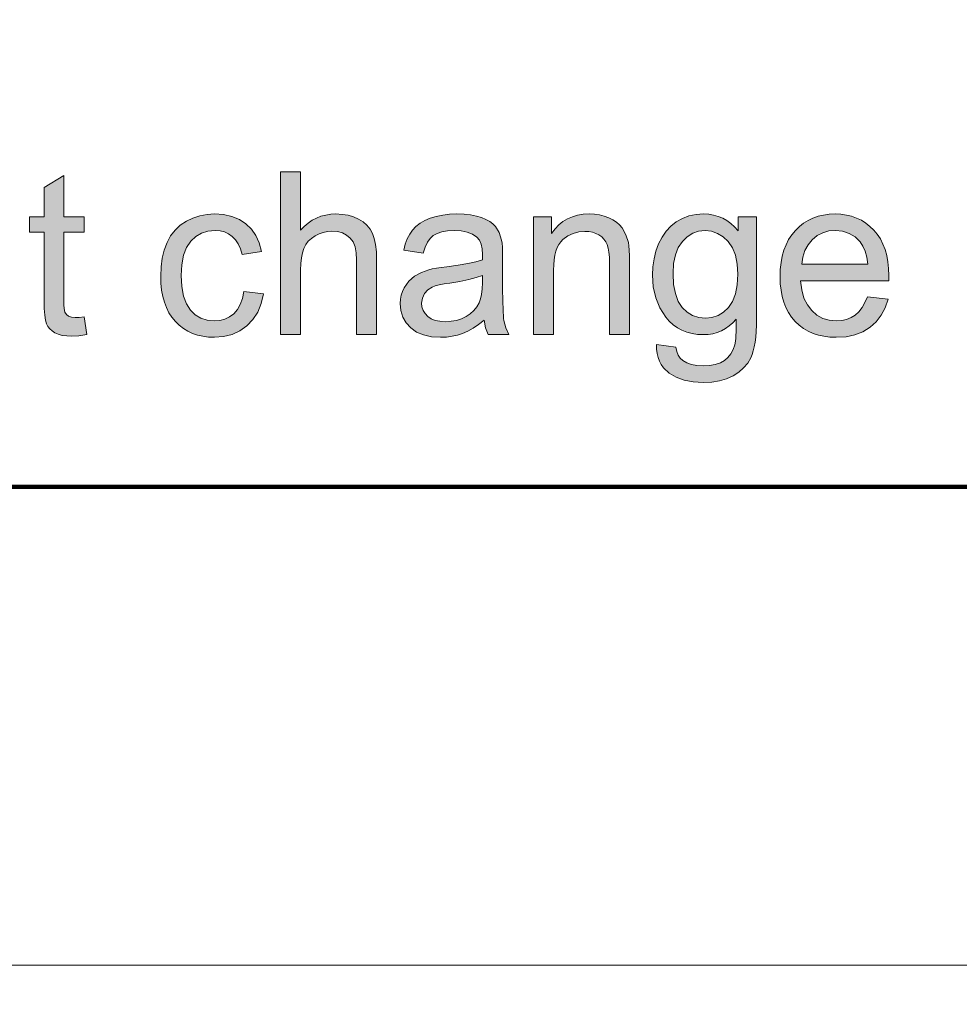
# Model space of a CAD drawing. Extents: x -22572 to 15972, y -6227 to 22216.
# Drawn here: x -12944 to -12205, y 16452 to 17227 of the extents above; entities that cross this region are included whole.
import ezdxf

# ---------------------------------------------------------------- set-up
doc = ezdxf.new("R2010")
doc.units = 0
doc.header["$LTSCALE"] = 25
doc.layers.get('0').update_dxf_attribs({"lineweight": 0})

msp = doc.modelspace()

# ---------------------------------------------------------------- hatches: boundary and pattern name
at = {"linetype": 'Continuous'}
for points in [[(-12738.78, 16978.89), (-12738.78, 17107.04), (-12723.05, 17107.04), (-12723.05, 17061.05), (-12720.21, 17064.05), (-12717.15, 17066.62), (-12713.98, 17068.86), (-12710.6, 17070.61), (-12707.05, 17072.03), (-12703.28, 17073.01), (-12699.34, 17073.61), (-12695.25, 17073.83), (-12690.27, 17073.56), (-12685.63, 17072.79), (-12681.32, 17071.54), (-12677.33, 17069.73), (-12673.78, 17067.55), (-12670.83, 17064.93), (-12668.37, 17061.92), (-12666.46, 17058.54), (-12665.04, 17054.55), (-12664, 17049.74), (-12663.4, 17044.11), (-12663.18, 17037.72), (-12663.18, 16978.89), (-12678.91, 16978.89), (-12678.91, 17037.72), (-12679.24, 17043.24), (-12680.17, 17047.94), (-12681.75, 17051.82), (-12683.99, 17054.88), (-12686.83, 17057.22), (-12690.17, 17058.92), (-12694.04, 17059.96), (-12698.47, 17060.28), (-12701.91, 17060.06), (-12705.24, 17059.35), (-12708.52, 17058.21), (-12711.63, 17056.62), (-12714.47, 17054.66), (-12716.93, 17052.36), (-12718.9, 17049.74), (-12720.43, 17046.79), (-12721.58, 17043.4), (-12722.4, 17039.42), (-12722.89, 17034.83), (-12723.05, 17029.69), (-12723.05, 16978.89)], [(-12893.38, 16992.98), (-12891.14, 16979.05), (-12897.42, 16978.01), (-12902.99, 16977.69), (-12907.04, 16977.85), (-12910.59, 16978.34), (-12913.7, 16979.16), (-12916.27, 16980.36), (-12918.45, 16981.84), (-12920.31, 16983.53), (-12921.79, 16985.39), (-12922.93, 16987.52), (-12923.75, 16990.31), (-12924.35, 16994.35), (-12924.74, 16999.59), (-12924.85, 17006.09), (-12924.85, 17059.46), (-12936.37, 17059.46), (-12936.37, 17071.7), (-12924.85, 17071.7), (-12924.85, 17094.7), (-12909.22, 17104.15), (-12909.22, 17071.7), (-12893.38, 17071.7), (-12893.38, 17059.46), (-12909.22, 17059.46), (-12909.22, 17005.22), (-12909.17, 17002.16), (-12909, 16999.7), (-12908.78, 16997.79), (-12908.4, 16996.53), (-12907.26, 16994.84), (-12905.67, 16993.47), (-12903.38, 16992.6), (-12900.32, 16992.38), (-12897.26, 16992.49)], [(-12767.68, 17012.92), (-12752.22, 17010.9), (-12753.97, 17003.31), (-12756.76, 16996.64), (-12760.47, 16990.8), (-12765.22, 16985.83), (-12770.74, 16981.89), (-12776.86, 16979.05), (-12783.58, 16977.36), (-12790.84, 16976.81), (-12795.49, 16977.03), (-12799.91, 16977.58), (-12804.12, 16978.56), (-12808.05, 16979.93), (-12811.77, 16981.67), (-12815.26, 16983.8), (-12818.49, 16986.37), (-12821.49, 16989.27), (-12824.22, 16992.55), (-12826.57, 16996.15), (-12828.54, 17000.14), (-12830.18, 17004.4), (-12831.43, 17009.04), (-12832.36, 17014.01), (-12832.91, 17019.31), (-12833.07, 17024.94), (-12832.74, 17032.26), (-12831.81, 17039.03), (-12830.28, 17045.37), (-12828.1, 17051.27), (-12825.26, 17056.57), (-12821.82, 17061.1), (-12817.72, 17064.98), (-12812.91, 17068.15), (-12807.72, 17070.61), (-12802.32, 17072.41), (-12796.63, 17073.45), (-12790.79, 17073.83), (-12783.58, 17073.34), (-12777.02, 17071.92), (-12771.18, 17069.52), (-12766.04, 17066.18), (-12761.67, 17061.92), (-12758.12, 17056.9), (-12755.5, 17051.11), (-12753.7, 17044.44), (-12768.99, 17042.09), (-12770.3, 17046.46), (-12772.05, 17050.29), (-12774.18, 17053.51), (-12776.75, 17056.13), (-12779.7, 17058.21), (-12782.87, 17059.68), (-12786.42, 17060.61), (-12790.19, 17060.88), (-12795.87, 17060.34), (-12800.95, 17058.75), (-12805.48, 17056.08), (-12809.47, 17052.36), (-12812.75, 17047.5), (-12815.04, 17041.33), (-12816.46, 17033.95), (-12816.9, 17025.38), (-12816.46, 17016.69), (-12815.1, 17009.26), (-12812.86, 17003.09), (-12809.75, 16998.23), (-12805.87, 16994.51), (-12801.44, 16991.83), (-12796.53, 16990.25), (-12791.06, 16989.76), (-12786.58, 16990.09), (-12782.54, 16991.12), (-12778.83, 16992.93), (-12775.55, 16995.39), (-12772.76, 16998.61), (-12770.52, 17002.6), (-12768.83, 17007.4)], [(-12539.67, 16978.89), (-12539.67, 17071.7), (-12525.52, 17071.7), (-12525.52, 17058.54), (-12522.84, 17062.09), (-12519.84, 17065.2), (-12516.56, 17067.82), (-12513.01, 17070.01), (-12509.18, 17071.65), (-12505.09, 17072.85), (-12500.66, 17073.61), (-12495.96, 17073.83), (-12491.87, 17073.61), (-12487.93, 17073.07), (-12484.16, 17072.08), (-12480.56, 17070.77), (-12477.23, 17069.19), (-12474.39, 17067.33), (-12471.98, 17065.2), (-12470.02, 17062.91), (-12467.01, 17057.55), (-12465.1, 17051.27), (-12464.72, 17048.7), (-12464.44, 17045.26), (-12464.28, 17041), (-12464.23, 17035.97), (-12464.23, 16978.89), (-12479.96, 16978.89), (-12479.96, 17035.37), (-12480.07, 17039.85), (-12480.39, 17043.79), (-12481, 17047.06), (-12481.82, 17049.74), (-12482.91, 17051.98), (-12484.33, 17054), (-12486.13, 17055.8), (-12488.32, 17057.33), (-12490.77, 17058.59), (-12493.4, 17059.46), (-12496.24, 17060.01), (-12499.3, 17060.17), (-12504.1, 17059.79), (-12508.64, 17058.59), (-12512.79, 17056.57), (-12516.61, 17053.78), (-12518.31, 17052.03), (-12519.78, 17049.9), (-12521.09, 17047.39), (-12522.08, 17044.55), (-12522.9, 17041.33), (-12523.5, 17037.78), (-12523.82, 17033.84), (-12523.93, 17029.58), (-12523.93, 16978.89)]]:
    msp.add_hatch(color=7, dxfattribs=at).paths.add_polyline_path(points)
h = msp.add_hatch(color=7, dxfattribs=at)
h.paths.add_polyline_path([(-12578.67, 16990.36), (-12582.99, 16986.92), (-12587.25, 16984.02), (-12591.4, 16981.67), (-12595.5, 16979.87), (-12599.59, 16978.51), (-12603.85, 16977.58), (-12608.28, 16976.98), (-12612.81, 16976.81), (-12620.02, 16977.25), (-12626.36, 16978.67), (-12631.77, 16980.96), (-12636.36, 16984.24), (-12639.96, 16988.28), (-12642.48, 16992.76), (-12644.06, 16997.79), (-12644.55, 17003.36), (-12644.33, 17006.69), (-12643.79, 17009.86), (-12642.8, 17012.92), (-12641.44, 17015.82), (-12637.83, 17020.9), (-12633.3, 17024.88), (-12627.94, 17027.83), (-12621.99, 17030.02), (-12619.37, 17030.62), (-12616.2, 17031.22), (-12612.38, 17031.77), (-12608.01, 17032.37), (-12599.1, 17033.57), (-12591.45, 17034.88), (-12585.12, 17036.3), (-12579.98, 17037.83), (-12579.87, 17040.45), (-12579.87, 17041.93), (-12580.15, 17046.35), (-12580.96, 17050.12), (-12582.38, 17053.13), (-12584.35, 17055.48), (-12587.74, 17057.83), (-12591.84, 17059.46), (-12596.64, 17060.45), (-12602.27, 17060.77), (-12607.46, 17060.56), (-12611.88, 17059.79), (-12615.65, 17058.59), (-12618.66, 17056.9), (-12621.12, 17054.6), (-12623.25, 17051.54), (-12625.05, 17047.72), (-12626.47, 17043.13), (-12641.82, 17045.26), (-12640.62, 17049.96), (-12639.09, 17054.17), (-12637.18, 17057.88), (-12634.94, 17061.16), (-12632.26, 17064.05), (-12629.04, 17066.57), (-12625.32, 17068.75), (-12621.06, 17070.55), (-12616.31, 17071.97), (-12611.23, 17073.01), (-12605.77, 17073.61), (-12599.97, 17073.83), (-12594.29, 17073.67), (-12589.21, 17073.12), (-12584.62, 17072.25), (-12580.64, 17070.99), (-12577.2, 17069.52), (-12574.19, 17067.82), (-12571.73, 17066.02), (-12569.71, 17064), (-12566.76, 17059.19), (-12564.85, 17053.29), (-12564.47, 17050.89), (-12564.25, 17047.66), (-12564.08, 17043.62), (-12564.03, 17038.76), (-12564.03, 17017.78), (-12564.03, 17012.54), (-12563.98, 17007.84), (-12563.87, 17003.58), (-12563.76, 16999.87), (-12563.65, 16996.64), (-12563.48, 16993.97), (-12563.27, 16991.73), (-12563.05, 16990.03), (-12561.52, 16984.35), (-12559.06, 16978.89), (-12575.5, 16978.89), (-12577.52, 16984.19)])
h.paths.add_polyline_path([(-12579.98, 17025.49), (-12584.79, 17023.79), (-12590.69, 17022.26), (-12597.63, 17020.84), (-12605.66, 17019.53), (-12610.14, 17018.82), (-12613.9, 17018.06), (-12617.02, 17017.24), (-12619.37, 17016.36), (-12622.92, 17014.23), (-12625.6, 17011.28), (-12627.23, 17007.73), (-12627.78, 17003.8), (-12627.51, 17000.79), (-12626.58, 16998.01), (-12625.1, 16995.55), (-12623.03, 16993.31), (-12620.35, 16991.45), (-12617.13, 16990.14), (-12613.36, 16989.38), (-12609.04, 16989.1), (-12604.62, 16989.38), (-12600.47, 16990.09), (-12596.53, 16991.34), (-12592.87, 16993.09), (-12589.6, 16995.28), (-12586.75, 16997.79), (-12584.35, 17000.68), (-12582.49, 17003.96), (-12581.4, 17006.97), (-12580.58, 17010.57), (-12580.15, 17014.83), (-12579.98, 17019.7)])
h = msp.add_hatch(color=7, dxfattribs=at)
h.paths.add_polyline_path([(-12442.97, 16971.19), (-12427.68, 16968.95), (-12427.02, 16965.61), (-12425.88, 16962.77), (-12424.35, 16960.48), (-12422.38, 16958.62), (-12419.16, 16956.71), (-12415.44, 16955.34), (-12411.18, 16954.52), (-12406.37, 16954.25), (-12401.24, 16954.52), (-12396.71, 16955.34), (-12392.77, 16956.71), (-12389.49, 16958.62), (-12386.76, 16961.02), (-12384.52, 16963.87), (-12382.78, 16967.14), (-12381.46, 16970.86), (-12381.19, 16972.22), (-12380.92, 16973.92), (-12380.7, 16975.94), (-12380.54, 16978.34), (-12380.43, 16981.02), (-12380.37, 16984.02), (-12380.32, 16987.41), (-12380.32, 16991.07), (-12382.99, 16988.23), (-12385.78, 16985.72), (-12388.78, 16983.64), (-12391.9, 16981.95), (-12395.23, 16980.58), (-12398.67, 16979.65), (-12402.28, 16979.05), (-12406.05, 16978.89), (-12410.69, 16979.11), (-12415.06, 16979.76), (-12419.16, 16980.8), (-12422.98, 16982.33), (-12426.59, 16984.3), (-12429.86, 16986.65), (-12432.92, 16989.49), (-12435.65, 16992.71), (-12440.24, 16999.97), (-12443.52, 17007.9), (-12445.49, 17016.53), (-12446.14, 17025.81), (-12445.87, 17032.31), (-12444.94, 17038.6), (-12443.47, 17044.61), (-12441.34, 17050.34), (-12438.66, 17055.64), (-12435.44, 17060.28), (-12431.67, 17064.33), (-12427.41, 17067.71), (-12422.6, 17070.39), (-12417.46, 17072.3), (-12411.89, 17073.45), (-12405.94, 17073.83), (-12401.9, 17073.61), (-12398.07, 17073.01), (-12394.41, 17071.97), (-12390.91, 17070.5), (-12387.64, 17068.64), (-12384.52, 17066.35), (-12381.57, 17063.67), (-12378.84, 17060.56), (-12378.84, 17071.7), (-12364.31, 17071.7), (-12364.31, 16991.51), (-12364.37, 16986.26), (-12364.58, 16981.46), (-12364.91, 16977.03), (-12365.4, 16972.99), (-12366.06, 16969.33), (-12366.82, 16966.11), (-12367.7, 16963.21), (-12368.74, 16960.75), (-12371.25, 16956.49), (-12374.42, 16952.67), (-12378.24, 16949.33), (-12382.72, 16946.49), (-12387.8, 16944.2), (-12393.43, 16942.56), (-12399.55, 16941.58), (-12406.27, 16941.25), (-12414.19, 16941.69), (-12421.29, 16943.11), (-12427.62, 16945.4), (-12433.14, 16948.68), (-12437.57, 16952.89), (-12439.31, 16955.4), (-12440.68, 16958.08), (-12441.77, 16960.97), (-12442.48, 16964.14), (-12442.92, 16967.58)])
h.paths.add_polyline_path([(-12429.97, 17026.96), (-12429.54, 17018.44), (-12428.17, 17011.17), (-12425.88, 17005.11), (-12422.71, 17000.3), (-12418.88, 16996.64), (-12414.57, 16994.02), (-12409.76, 16992.44), (-12404.52, 16991.94), (-12399.33, 16992.44), (-12394.57, 16993.97), (-12390.26, 16996.59), (-12386.38, 17000.25), (-12383.16, 17005), (-12380.86, 17010.95), (-12379.44, 17018.11), (-12379.01, 17026.47), (-12379.5, 17034.44), (-12380.92, 17041.38), (-12383.27, 17047.28), (-12386.6, 17052.14), (-12390.59, 17055.91), (-12394.9, 17058.59), (-12399.66, 17060.23), (-12404.79, 17060.77), (-12409.82, 17060.23), (-12414.51, 17058.64), (-12418.77, 17055.97), (-12422.65, 17052.25), (-12425.82, 17047.5), (-12428.12, 17041.66), (-12429.54, 17034.83)])
h = msp.add_hatch(color=7, dxfattribs=at)
h.paths.add_polyline_path([(-12277.02, 17008.77), (-12260.74, 17006.8), (-12263.09, 17000.08), (-12266.2, 16994.13), (-12270.19, 16988.99), (-12274.99, 16984.68), (-12280.57, 16981.24), (-12286.85, 16978.78), (-12293.84, 16977.3), (-12301.6, 16976.81), (-12306.57, 16977.03), (-12311.21, 16977.58), (-12315.64, 16978.56), (-12319.84, 16979.93), (-12323.72, 16981.67), (-12327.38, 16983.86), (-12330.77, 16986.37), (-12333.88, 16989.32), (-12336.67, 16992.6), (-12339.07, 16996.21), (-12341.15, 17000.14), (-12342.79, 17004.4), (-12344.1, 17008.93), (-12345.03, 17013.8), (-12345.63, 17018.98), (-12345.79, 17024.5), (-12345.63, 17030.18), (-12345.03, 17035.54), (-12344.1, 17040.62), (-12342.79, 17045.32), (-12341.09, 17049.69), (-12339.02, 17053.73), (-12336.56, 17057.5), (-12333.72, 17060.88), (-12330.61, 17063.94), (-12327.27, 17066.57), (-12323.67, 17068.75), (-12319.9, 17070.61), (-12315.86, 17072.03), (-12311.6, 17073.01), (-12307.17, 17073.61), (-12302.47, 17073.83), (-12297.94, 17073.61), (-12293.57, 17073.01), (-12289.47, 17072.03), (-12285.54, 17070.66), (-12281.82, 17068.86), (-12278.38, 17066.67), (-12275.1, 17064.11), (-12272.05, 17061.16), (-12269.26, 17057.83), (-12266.86, 17054.17), (-12264.83, 17050.18), (-12263.2, 17045.86), (-12261.88, 17041.27), (-12260.96, 17036.3), (-12260.41, 17031.06), (-12260.25, 17025.49), (-12260.25, 17023.74), (-12260.3, 17021.28), (-12329.57, 17021.28), (-12328.69, 17014.07), (-12326.95, 17007.73), (-12324.32, 17002.32), (-12320.88, 16997.84), (-12316.73, 16994.29), (-12312.14, 16991.73), (-12307.06, 16990.25), (-12301.49, 16989.76), (-12297.28, 16990.03), (-12293.46, 16990.85), (-12289.91, 16992.27), (-12286.74, 16994.29), (-12283.84, 16996.92), (-12281.22, 17000.19), (-12278.98, 17004.13)])
h.paths.add_polyline_path([(-12328.69, 17034.23), (-12276.85, 17034.23), (-12277.62, 17039.74), (-12278.87, 17044.5), (-12280.57, 17048.48), (-12282.81, 17051.82), (-12286.79, 17055.75), (-12291.38, 17058.59), (-12296.57, 17060.34), (-12302.25, 17060.88), (-12307.5, 17060.45), (-12312.25, 17059.08), (-12316.62, 17056.79), (-12320.5, 17053.62), (-12323.78, 17049.69), (-12326.24, 17045.15), (-12327.87, 17039.96)])

# ---------------------------------------------------------------- linework, layer by layer
at = {"color": 6, "linetype": 'Continuous', "lineweight": 100, "true_color": 0xff00ff, "flags": 128}
msp.add_lwpolyline([(-14737.04, 18720.69), (-10793.38, 18720.69), (-10793.38, 16859.05), (-14737.04, 16859.05)], close=True, dxfattribs=at)
at = {"color": 7, "linetype": 'Continuous', "lineweight": 0, "flags": 128}
for points in [[(-12738.78, 16978.89), (-12738.78, 16978.89), (-12738.78, 17107.04), (-12723.05, 17107.04), (-12723.05, 17061.05), (-12720.21, 17064.05), (-12717.15, 17066.62), (-12713.98, 17068.86), (-12710.6, 17070.61), (-12707.05, 17072.03), (-12703.28, 17073.01), (-12699.34, 17073.61), (-12695.25, 17073.83), (-12690.27, 17073.56), (-12685.63, 17072.79), (-12681.32, 17071.54), (-12677.33, 17069.73), (-12673.78, 17067.55), (-12670.83, 17064.93), (-12668.37, 17061.92), (-12666.46, 17058.54), (-12665.04, 17054.55), (-12664, 17049.74), (-12663.4, 17044.11), (-12663.18, 17037.72), (-12663.18, 16978.89), (-12678.91, 16978.89), (-12678.91, 17037.72), (-12679.24, 17043.24), (-12680.17, 17047.94), (-12681.75, 17051.82), (-12683.99, 17054.88), (-12686.83, 17057.22), (-12690.17, 17058.92), (-12694.04, 17059.96), (-12698.47, 17060.28), (-12701.91, 17060.06), (-12705.24, 17059.35), (-12708.52, 17058.21), (-12711.63, 17056.62), (-12714.47, 17054.66), (-12716.93, 17052.36), (-12718.9, 17049.74), (-12720.43, 17046.79), (-12721.58, 17043.4), (-12722.4, 17039.42), (-12722.89, 17034.83), (-12723.05, 17029.69), (-12723.05, 16978.89)], [(-12893.38, 16992.98), (-12893.38, 16992.98), (-12891.14, 16979.05), (-12897.42, 16978.01), (-12902.99, 16977.69), (-12907.04, 16977.85), (-12910.59, 16978.34), (-12913.7, 16979.16), (-12916.27, 16980.36), (-12918.45, 16981.84), (-12920.31, 16983.53), (-12921.79, 16985.39), (-12922.93, 16987.52), (-12923.75, 16990.31), (-12924.35, 16994.35), (-12924.74, 16999.59), (-12924.85, 17006.09), (-12924.85, 17059.46), (-12936.37, 17059.46), (-12936.37, 17071.7), (-12924.85, 17071.7), (-12924.85, 17094.7), (-12909.22, 17104.15), (-12909.22, 17071.7), (-12893.38, 17071.7), (-12893.38, 17059.46), (-12909.22, 17059.46), (-12909.22, 17005.22), (-12909.17, 17002.16), (-12909, 16999.7), (-12908.78, 16997.79), (-12908.4, 16996.53), (-12907.26, 16994.84), (-12905.67, 16993.47), (-12903.38, 16992.6), (-12900.32, 16992.38), (-12897.26, 16992.49), (-12893.38, 16992.98)], [(-12767.68, 17012.92), (-12767.68, 17012.92), (-12752.22, 17010.9), (-12753.97, 17003.31), (-12756.76, 16996.64), (-12760.47, 16990.8), (-12765.22, 16985.83), (-12770.74, 16981.89), (-12776.86, 16979.05), (-12783.58, 16977.36), (-12790.84, 16976.81), (-12795.49, 16977.03), (-12799.91, 16977.58), (-12804.12, 16978.56), (-12808.05, 16979.93), (-12811.77, 16981.67), (-12815.26, 16983.8), (-12818.49, 16986.37), (-12821.49, 16989.27), (-12824.22, 16992.55), (-12826.57, 16996.15), (-12828.54, 17000.14), (-12830.18, 17004.4), (-12831.43, 17009.04), (-12832.36, 17014.01), (-12832.91, 17019.31), (-12833.07, 17024.94), (-12832.74, 17032.26), (-12831.81, 17039.03), (-12830.28, 17045.37), (-12828.1, 17051.27), (-12825.26, 17056.57), (-12821.82, 17061.1), (-12817.72, 17064.98), (-12812.91, 17068.15), (-12807.72, 17070.61), (-12802.32, 17072.41), (-12796.63, 17073.45), (-12790.79, 17073.83), (-12783.58, 17073.34), (-12777.02, 17071.92), (-12771.18, 17069.52), (-12766.04, 17066.18), (-12761.67, 17061.92), (-12758.12, 17056.9), (-12755.5, 17051.11), (-12753.7, 17044.44), (-12768.99, 17042.09), (-12770.3, 17046.46), (-12772.05, 17050.29), (-12774.18, 17053.51), (-12776.75, 17056.13), (-12779.7, 17058.21), (-12782.87, 17059.68), (-12786.42, 17060.61), (-12790.19, 17060.88), (-12795.87, 17060.34), (-12800.95, 17058.75), (-12805.48, 17056.08), (-12809.47, 17052.36), (-12812.75, 17047.5), (-12815.04, 17041.33), (-12816.46, 17033.95), (-12816.9, 17025.38), (-12816.46, 17016.69), (-12815.1, 17009.26), (-12812.86, 17003.09), (-12809.75, 16998.23), (-12805.87, 16994.51), (-12801.44, 16991.83), (-12796.53, 16990.25), (-12791.06, 16989.76), (-12786.58, 16990.09), (-12782.54, 16991.12), (-12778.83, 16992.93), (-12775.55, 16995.39), (-12772.76, 16998.61), (-12770.52, 17002.6), (-12768.83, 17007.4), (-12767.68, 17012.92)], [(-12578.67, 16990.36), (-12578.67, 16990.36), (-12582.99, 16986.92), (-12587.25, 16984.02), (-12591.4, 16981.67), (-12595.5, 16979.87), (-12599.59, 16978.51), (-12603.85, 16977.58), (-12608.28, 16976.98), (-12612.81, 16976.81), (-12620.02, 16977.25), (-12626.36, 16978.67), (-12631.77, 16980.96), (-12636.36, 16984.24), (-12639.96, 16988.28), (-12642.48, 16992.76), (-12644.06, 16997.79), (-12644.55, 17003.36), (-12644.33, 17006.69), (-12643.79, 17009.86), (-12642.8, 17012.92), (-12641.44, 17015.82), (-12637.83, 17020.9), (-12633.3, 17024.88), (-12627.94, 17027.83), (-12621.99, 17030.02), (-12619.37, 17030.62), (-12616.2, 17031.22), (-12612.38, 17031.77), (-12608.01, 17032.37), (-12599.1, 17033.57), (-12591.45, 17034.88), (-12585.12, 17036.3), (-12579.98, 17037.83), (-12579.87, 17040.45), (-12579.87, 17041.93), (-12580.15, 17046.35), (-12580.96, 17050.12), (-12582.38, 17053.13), (-12584.35, 17055.48), (-12587.74, 17057.83), (-12591.84, 17059.46), (-12596.64, 17060.45), (-12602.27, 17060.77), (-12607.46, 17060.56), (-12611.88, 17059.79), (-12615.65, 17058.59), (-12618.66, 17056.9), (-12621.12, 17054.6), (-12623.25, 17051.54), (-12625.05, 17047.72), (-12626.47, 17043.13), (-12641.82, 17045.26), (-12640.62, 17049.96), (-12639.09, 17054.17), (-12637.18, 17057.88), (-12634.94, 17061.16), (-12632.26, 17064.05), (-12629.04, 17066.57), (-12625.32, 17068.75), (-12621.06, 17070.55), (-12616.31, 17071.97), (-12611.23, 17073.01), (-12605.77, 17073.61), (-12599.97, 17073.83), (-12594.29, 17073.67), (-12589.21, 17073.12), (-12584.62, 17072.25), (-12580.64, 17070.99), (-12577.2, 17069.52), (-12574.19, 17067.82), (-12571.73, 17066.02), (-12569.71, 17064), (-12566.76, 17059.19), (-12564.85, 17053.29), (-12564.47, 17050.89), (-12564.25, 17047.66), (-12564.08, 17043.62), (-12564.03, 17038.76), (-12564.03, 17017.78), (-12564.03, 17012.54), (-12563.98, 17007.84), (-12563.87, 17003.58), (-12563.76, 16999.87), (-12563.65, 16996.64), (-12563.48, 16993.97), (-12563.27, 16991.73), (-12563.05, 16990.03), (-12561.52, 16984.35), (-12559.06, 16978.89), (-12575.5, 16978.89), (-12577.52, 16984.19), (-12578.67, 16990.36)], [(-12539.67, 16978.89), (-12539.67, 16978.89), (-12539.67, 17071.7), (-12525.52, 17071.7), (-12525.52, 17058.54), (-12522.84, 17062.09), (-12519.84, 17065.2), (-12516.56, 17067.82), (-12513.01, 17070.01), (-12509.18, 17071.65), (-12505.09, 17072.85), (-12500.66, 17073.61), (-12495.96, 17073.83), (-12491.87, 17073.61), (-12487.93, 17073.07), (-12484.16, 17072.08), (-12480.56, 17070.77), (-12477.23, 17069.19), (-12474.39, 17067.33), (-12471.98, 17065.2), (-12470.02, 17062.91), (-12467.01, 17057.55), (-12465.1, 17051.27), (-12464.72, 17048.7), (-12464.44, 17045.26), (-12464.28, 17041), (-12464.23, 17035.97), (-12464.23, 16978.89), (-12479.96, 16978.89), (-12479.96, 17035.37), (-12480.07, 17039.85), (-12480.39, 17043.79), (-12481, 17047.06), (-12481.82, 17049.74), (-12482.91, 17051.98), (-12484.33, 17054), (-12486.13, 17055.8), (-12488.32, 17057.33), (-12490.77, 17058.59), (-12493.4, 17059.46), (-12496.24, 17060.01), (-12499.3, 17060.17), (-12504.1, 17059.79), (-12508.64, 17058.59), (-12512.79, 17056.57), (-12516.61, 17053.78), (-12518.31, 17052.03), (-12519.78, 17049.9), (-12521.09, 17047.39), (-12522.08, 17044.55), (-12522.9, 17041.33), (-12523.5, 17037.78), (-12523.82, 17033.84), (-12523.93, 17029.58), (-12523.93, 16978.89)], [(-12442.97, 16971.19), (-12442.97, 16971.19), (-12427.68, 16968.95), (-12427.02, 16965.61), (-12425.88, 16962.77), (-12424.35, 16960.48), (-12422.38, 16958.62), (-12419.16, 16956.71), (-12415.44, 16955.34), (-12411.18, 16954.52), (-12406.37, 16954.25), (-12401.24, 16954.52), (-12396.71, 16955.34), (-12392.77, 16956.71), (-12389.49, 16958.62), (-12386.76, 16961.02), (-12384.52, 16963.87), (-12382.78, 16967.14), (-12381.46, 16970.86), (-12381.19, 16972.22), (-12380.92, 16973.92), (-12380.7, 16975.94), (-12380.54, 16978.34), (-12380.43, 16981.02), (-12380.37, 16984.02), (-12380.32, 16987.41), (-12380.32, 16991.07), (-12382.99, 16988.23), (-12385.78, 16985.72), (-12388.78, 16983.64), (-12391.9, 16981.95), (-12395.23, 16980.58), (-12398.67, 16979.65), (-12402.28, 16979.05), (-12406.05, 16978.89), (-12410.69, 16979.11), (-12415.06, 16979.76), (-12419.16, 16980.8), (-12422.98, 16982.33), (-12426.59, 16984.3), (-12429.86, 16986.65), (-12432.92, 16989.49), (-12435.65, 16992.71), (-12440.24, 16999.97), (-12443.52, 17007.9), (-12445.49, 17016.53), (-12446.14, 17025.81), (-12445.87, 17032.31), (-12444.94, 17038.6), (-12443.47, 17044.61), (-12441.34, 17050.34), (-12438.66, 17055.64), (-12435.44, 17060.28), (-12431.67, 17064.33), (-12427.41, 17067.71), (-12422.6, 17070.39), (-12417.46, 17072.3), (-12411.89, 17073.45), (-12405.94, 17073.83), (-12401.9, 17073.61), (-12398.07, 17073.01), (-12394.41, 17071.97), (-12390.91, 17070.5), (-12387.64, 17068.64), (-12384.52, 17066.35), (-12381.57, 17063.67), (-12378.84, 17060.56), (-12378.84, 17071.7), (-12364.31, 17071.7), (-12364.31, 16991.51), (-12364.37, 16986.26), (-12364.58, 16981.46), (-12364.91, 16977.03), (-12365.4, 16972.99), (-12366.06, 16969.33), (-12366.82, 16966.11), (-12367.7, 16963.21), (-12368.74, 16960.75), (-12371.25, 16956.49), (-12374.42, 16952.67), (-12378.24, 16949.33), (-12382.72, 16946.49), (-12387.8, 16944.2), (-12393.43, 16942.56), (-12399.55, 16941.58), (-12406.27, 16941.25), (-12414.19, 16941.69), (-12421.29, 16943.11), (-12427.62, 16945.4), (-12433.14, 16948.68), (-12437.57, 16952.89), (-12439.31, 16955.4), (-12440.68, 16958.08), (-12441.77, 16960.97), (-12442.48, 16964.14), (-12442.92, 16967.58), (-12442.97, 16971.19)], [(-12277.02, 17008.77), (-12277.02, 17008.77), (-12260.74, 17006.8), (-12263.09, 17000.08), (-12266.2, 16994.13), (-12270.19, 16988.99), (-12274.99, 16984.68), (-12280.57, 16981.24), (-12286.85, 16978.78), (-12293.84, 16977.3), (-12301.6, 16976.81), (-12306.57, 16977.03), (-12311.21, 16977.58), (-12315.64, 16978.56), (-12319.84, 16979.93), (-12323.72, 16981.67), (-12327.38, 16983.86), (-12330.77, 16986.37), (-12333.88, 16989.32), (-12336.67, 16992.6), (-12339.07, 16996.21), (-12341.15, 17000.14), (-12342.79, 17004.4), (-12344.1, 17008.93), (-12345.03, 17013.8), (-12345.63, 17018.98), (-12345.79, 17024.5), (-12345.63, 17030.18), (-12345.03, 17035.54), (-12344.1, 17040.62), (-12342.79, 17045.32), (-12341.09, 17049.69), (-12339.02, 17053.73), (-12336.56, 17057.5), (-12333.72, 17060.88), (-12330.61, 17063.94), (-12327.27, 17066.57), (-12323.67, 17068.75), (-12319.9, 17070.61), (-12315.86, 17072.03), (-12311.6, 17073.01), (-12307.17, 17073.61), (-12302.47, 17073.83), (-12297.94, 17073.61), (-12293.57, 17073.01), (-12289.47, 17072.03), (-12285.54, 17070.66), (-12281.82, 17068.86), (-12278.38, 17066.67), (-12275.1, 17064.11), (-12272.05, 17061.16), (-12269.26, 17057.83), (-12266.86, 17054.17), (-12264.83, 17050.18), (-12263.2, 17045.86), (-12261.88, 17041.27), (-12260.96, 17036.3), (-12260.41, 17031.06), (-12260.25, 17025.49), (-12260.25, 17023.74), (-12260.3, 17021.28), (-12329.57, 17021.28), (-12328.69, 17014.07), (-12326.95, 17007.73), (-12324.32, 17002.32), (-12320.88, 16997.84), (-12316.73, 16994.29), (-12312.14, 16991.73), (-12307.06, 16990.25), (-12301.49, 16989.76), (-12297.28, 16990.03), (-12293.46, 16990.85), (-12289.91, 16992.27), (-12286.74, 16994.29), (-12283.84, 16996.92), (-12281.22, 17000.19), (-12278.98, 17004.13), (-12277.02, 17008.77)], [(-12429.97, 17026.96), (-12429.97, 17026.96), (-12429.54, 17018.44), (-12428.17, 17011.17), (-12425.88, 17005.11), (-12422.71, 17000.3), (-12418.88, 16996.64), (-12414.57, 16994.02), (-12409.76, 16992.44), (-12404.52, 16991.94), (-12399.33, 16992.44), (-12394.57, 16993.97), (-12390.26, 16996.59), (-12386.38, 17000.25), (-12383.16, 17005), (-12380.86, 17010.95), (-12379.44, 17018.11), (-12379.01, 17026.47), (-12379.5, 17034.44), (-12380.92, 17041.38), (-12383.27, 17047.28), (-12386.6, 17052.14), (-12390.59, 17055.91), (-12394.9, 17058.59), (-12399.66, 17060.23), (-12404.79, 17060.77), (-12409.82, 17060.23), (-12414.51, 17058.64), (-12418.77, 17055.97), (-12422.65, 17052.25), (-12425.82, 17047.5), (-12428.12, 17041.66), (-12429.54, 17034.83), (-12429.97, 17026.96)], [(-12328.69, 17034.23), (-12328.69, 17034.23), (-12276.85, 17034.23), (-12277.62, 17039.74), (-12278.87, 17044.5), (-12280.57, 17048.48), (-12282.81, 17051.82), (-12286.79, 17055.75), (-12291.38, 17058.59), (-12296.57, 17060.34), (-12302.25, 17060.88), (-12307.5, 17060.45), (-12312.25, 17059.08), (-12316.62, 17056.79), (-12320.5, 17053.62), (-12323.78, 17049.69), (-12326.24, 17045.15), (-12327.87, 17039.96), (-12328.69, 17034.23)], [(-12579.98, 17025.49), (-12579.98, 17025.49), (-12584.79, 17023.79), (-12590.69, 17022.26), (-12597.63, 17020.84), (-12605.66, 17019.53), (-12610.14, 17018.82), (-12613.9, 17018.06), (-12617.02, 17017.24), (-12619.37, 17016.36), (-12622.92, 17014.23), (-12625.6, 17011.28), (-12627.23, 17007.73), (-12627.78, 17003.8), (-12627.51, 17000.79), (-12626.58, 16998.01), (-12625.1, 16995.55), (-12623.03, 16993.31), (-12620.35, 16991.45), (-12617.13, 16990.14), (-12613.36, 16989.38), (-12609.04, 16989.1), (-12604.62, 16989.38), (-12600.47, 16990.09), (-12596.53, 16991.34), (-12592.87, 16993.09), (-12589.6, 16995.28), (-12586.75, 16997.79), (-12584.35, 17000.68), (-12582.49, 17003.96), (-12581.4, 17006.97), (-12580.58, 17010.57), (-12580.15, 17014.83), (-12579.98, 17019.7)]]:
    msp.add_lwpolyline(points, close=True, dxfattribs=at)
at = {"color": 7, "linetype": 'Continuous', "lineweight": 0, "elevation": -8163.71, "flags": 128}
msp.add_lwpolyline([(-13804.67, 16482.81), (-10677.31, 16482.81), (-10677.31, 15802.08), (-13804.67, 15802.08)], close=True, dxfattribs=at)

doc.saveas('drawing.dxf')
